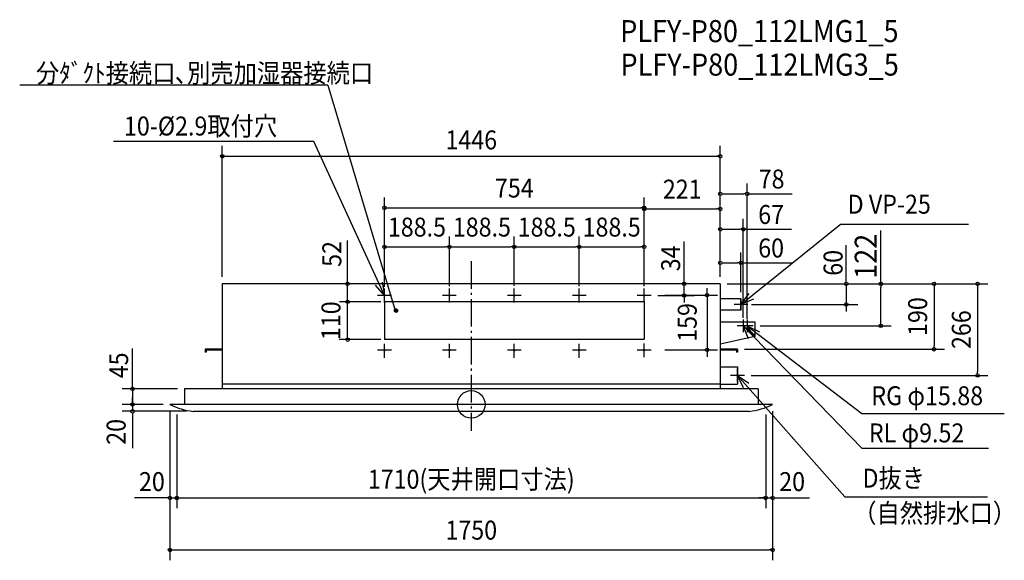
# Model space of a CAD drawing. Extents: x -1311 to 1548, y -452 to 1117.
import ezdxf
from ezdxf.enums import TextEntityAlignment as Align

# ---------------------------------------------------------------- set-up
doc = ezdxf.new("R2010")
doc.units = 0
doc.header["$LTSCALE"] = 20
doc.header["$PDMODE"] = 3
doc.header["$PDSIZE"] = -2
doc.linetypes.add('DASHDOT', pattern=[5.5, 4, -0.6, 0.3, -0.6])
for name, color, linetype in [('ARRANGE', 1, 'CONTINUOUS'), ('BASIS', 6, 'DASHDOT'), ('DETAIL', 5, 'CONTINUOUS'), ('ETC', 61, 'CONTINUOUS'), ('NOTE', 4, 'CONTINUOUS'), ('OUTLINE', 3, 'CONTINUOUS'), ('SIZE', 30, 'CONTINUOUS')]:
    doc.layers.add(name, color=color, linetype=linetype)
doc.styles.get("Standard").update_dxf_attribs({"font": 'SIMPLEX', "width": 0.9, "bigfont": 'BIGFONT'})

msp = doc.modelspace()

# ---------------------------------------------------------------- linework, layer by layer
at = {"layer": 'ARRANGE', "color": 1, "linetype": 'CONTINUOUS'}
msp.add_circle((0, 0), 40, dxfattribs=at)
msp.add_point((0, 0), dxfattribs=at)
at = {"layer": 'BASIS', "color": 6, "linetype": 'DASHDOT'}
msp.add_line((0, 415.9), (0, -76.4), dxfattribs=at)
at = {"layer": 'DETAIL', "color": 5, "linetype": 'CONTINUOUS'}
for p, q in [((-723, 350), (-723, 45)), ((723, 350), (-723, 350)), ((723, 350), (723, 45)), ((502, 298), (-252, 298)), ((-252, 298), (-252, 188)), ((502, 299.4), (502, 189.4)), ((783, 306), (723, 306)), ((783, 306), (783, 274)), ((783, 274), (723, 274)), ((723, 240), (823, 240)), ((823, 240), (823, 197.2)), ((502, 188), (-252, 188)), ((823, 197.2), (723, 175)), ((-773, 160), (-773, 152)), ((-723, 160), (-773, 160)), ((-770, 152), (-773, 152)), ((-770, 157), (-770, 152)), ((-723, 157), (-770, 157)), ((773, 160), (723, 160)), ((770, 157), (723, 157)), ((770, 157), (770, 152)), ((773, 152), (770, 152)), ((773, 160), (773, 152)), ((723, 109.2), (773, 109.2)), ((773, 109.2), (773, 59.2)), ((-723, 60), (723, 60)), ((723, 59.2), (773, 59.2)), ((833, 45), (-833, 45)), ((-833, 45), (-833, 0)), ((833, 45), (833, 0)), ((875, 0), (-875, 0)), ((-807, -20), (807, -20))]:
    msp.add_line(p, q, dxfattribs=at)
for centre in [(-252, 316), (-63.5, 316), (125, 316), (313.5, 316), (502, 316), (-252, 157), (-63.5, 157), (125, 157), (313.5, 157), (502, 157)]:
    msp.add_circle(centre, 1.45, dxfattribs=at)
for centre, start, end in [((-786.9, 173.9), 243.1365, 264.0844), ((786.9, 173.9), 275.9156, 296.8635)]:
    msp.add_arc(centre, 195, start, end, dxfattribs=at)
at = {"layer": 'NOTE', "color": 4, "linetype": 'CONTINUOUS'}
for p, q in [((-416.6, 926.8), (-1311.3, 926.8)), ((-416.6, 926.8), (-220.9, 272.6)), ((-457.5, 763.1), (-1038.8, 763.1)), ((-252, 316), (-457.5, 763.1)), ((783, 290), (1071.4, 522.1)), ((1444, 522.1), (1071.4, 522.1)), ((-252, 316), (-277.9, 346.5)), ((-259.2, 355.3), (-252, 316)), ((-232, 316), (-272, 316)), ((-252, 296), (-252, 336)), ((-43.5, 316), (-83.5, 316)), ((-63.5, 296), (-63.5, 336)), ((145, 316), (105, 316)), ((125, 296), (125, 336)), ((333.5, 316), (293.5, 316)), ((313.5, 296), (313.5, 336)), ((522, 316), (482, 316)), ((502, 296), (502, 336)), ((803, 290), (763, 290)), ((783, 274), (783, 306)), ((-223.7, 272.6), (-218.8, 277.5)), ((-223.7, 273.2), (-219.4, 277.5)), ((-223.7, 273), (-219.2, 277.5)), ((-223.7, 272.8), (-219, 277.5)), ((-223.7, 272.4), (-218.6, 277.5)), ((-223.7, 272.3), (-218.4, 277.5)), ((-223.7, 272.1), (-218.3, 277.5)), ((-223.7, 271.9), (-218.1, 277.5)), ((-223.7, 271.8), (-218, 277.5)), ((-223.6, 273.4), (-219.6, 277.5)), ((-223.6, 271.6), (-217.8, 277.5)), ((-223.6, 273.6), (-219.8, 277.4)), ((-223.6, 271.5), (-217.7, 277.4)), ((-223.6, 271.3), (-217.5, 277.4)), ((-223.5, 273.8), (-220, 277.4)), ((-223.5, 271.2), (-217.4, 277.4)), ((-223.5, 274.1), (-220.3, 277.3)), ((-223.5, 271.1), (-217.2, 277.3)), ((-223.5, 270.9), (-217.1, 277.3)), ((-223.4, 274.4), (-220.5, 277.2)), ((-223.4, 270.8), (-217, 277.2)), ((-223.4, 270.7), (-216.8, 277.2)), ((-223.3, 270.6), (-216.7, 277.1)), ((-223.2, 274.7), (-220.9, 277.1)), ((-223.2, 270.4), (-216.6, 277.1)), ((-223.2, 270.3), (-216.5, 277)), ((-223.1, 270.2), (-216.4, 277)), ((-223.1, 270.1), (-216.3, 276.9)), ((-223, 275.1), (-221.2, 276.9)), ((-223, 270), (-216.1, 276.8)), ((-222.9, 269.9), (-216, 276.8)), ((-222.9, 269.8), (-215.9, 276.7)), ((-222.8, 269.7), (-215.8, 276.6)), ((-222.7, 269.6), (-215.7, 276.6)), ((-222.7, 275.6), (-221.8, 276.5)), ((-222.6, 269.5), (-215.6, 276.5)), ((-222.6, 269.4), (-215.5, 276.4)), ((-222.5, 269.3), (-215.4, 276.3)), ((-222.4, 269.2), (-215.3, 276.2)), ((-222.3, 269.1), (-215.2, 276.1)), ((-222.2, 269), (-215.2, 276.1)), ((-222.1, 268.9), (-215.1, 276)), ((-222, 268.8), (-215, 275.9)), ((-221.9, 268.7), (-214.9, 275.8)), ((-221.8, 268.7), (-214.8, 275.7)), ((-221.7, 268.6), (-214.7, 275.6)), ((-221.6, 268.5), (-214.7, 275.5)), ((-221.5, 268.4), (-214.6, 275.4)), ((-221.4, 268.4), (-214.5, 275.3)), ((-221.3, 268.3), (-214.5, 275.2)), ((-221.2, 268.2), (-214.4, 275.1)), ((-221.1, 268.2), (-214.3, 274.9)), ((-221, 268.1), (-214.3, 274.8)), ((-220.9, 268), (-214.2, 274.7)), ((-220.8, 268), (-214.1, 274.6)), ((-220.6, 267.9), (-214.1, 274.5)), ((-220.5, 267.9), (-214, 274.3)), ((-220.4, 267.8), (-214, 274.2)), ((-220.2, 267.8), (-214, 274.1)), ((-220.1, 267.7), (-213.9, 273.9)), ((-220, 267.7), (-213.9, 273.8)), ((-219.8, 267.7), (-213.8, 273.7)), ((-219.7, 267.6), (-213.8, 273.5)), ((-219.5, 267.6), (-213.8, 273.4)), ((-219.4, 267.6), (-213.8, 273.2)), ((-219.2, 267.6), (-213.7, 273)), ((-219, 267.6), (-213.7, 272.9)), ((-218.9, 267.6), (-213.7, 272.7)), ((-218.7, 267.6), (-213.7, 272.5)), ((-218.5, 267.6), (-213.7, 272.4)), ((-218.3, 267.6), (-213.7, 272.2)), ((-218.1, 267.6), (-213.7, 272)), ((-217.9, 267.6), (-213.8, 271.8)), ((-217.7, 267.7), (-213.8, 271.6)), ((-217.5, 267.7), (-213.9, 271.3)), ((-217.2, 267.8), (-213.9, 271.1)), ((-217, 267.9), (-214, 270.8)), ((-216.7, 268), (-214.1, 270.5)), ((-216.3, 268.2), (-214.3, 270.2)), ((-215.9, 268.4), (-214.6, 269.7)), ((790, 246), (790, 210)), ((801, 246), (801, 210)), ((808, 228), (772, 228)), ((819, 228), (783, 228)), ((790, 228), (1134, -127.1)), ((801, 228), (1134, -26)), ((-252, 135.6), (-252, 175.6)), ((-63.5, 135.6), (-63.5, 175.6)), ((125, 135.6), (125, 175.6)), ((313.5, 135.6), (313.5, 175.6)), ((502, 137), (502, 177)), ((-232, 157), (-272, 157)), ((-43.5, 157), (-83.5, 157)), ((145, 157), (105, 157)), ((333.5, 157), (293.5, 157)), ((522, 157), (482, 157)), ((773, 64.2), (773, 104.2)), ((793, 84.2), (753, 84.2)), ((773, 84.2), (1084.5, -268.4)), ((1134, -26), (1547.8, -26)), ((1134, -127.1), (1501.5, -127.1)), ((1084.5, -268.4), (1498.9, -268.4))]:
    msp.add_line(p, q, dxfattribs=at)
for points in [[(820, 305.3), (783, 290), (807.4, 321.7)], [(804.7, 190.8), (790, 228), (821.3, 203.1)], [(823.7, 195), (801, 228), (837.1, 210.8)], [(790.2, 48.1), (773, 84.2), (805.9, 61.5)]]:
    msp.add_lwpolyline(points, dxfattribs=at)
msp.add_circle((-218.7, 272.6), 5, dxfattribs=at)
at = {"layer": 'OUTLINE', "color": 3, "linetype": 'CONTINUOUS'}
for p, q in [((723, 350), (-723, 350)), ((-723, 350), (-723, 45)), ((723, 350), (723, 45)), ((-833, 45), (-833, 0)), ((833, 45), (-833, 45)), ((833, 45), (833, 0)), ((875, 0), (-875, 0)), ((-807, -20), (807, -20))]:
    msp.add_line(p, q, dxfattribs=at)
for centre, start, end in [((-786.9, 173.9), 243.1365, 264.0844), ((786.9, 173.9), 275.9156, 296.8635)]:
    msp.add_arc(centre, 195, start, end, dxfattribs=at)
at = {"layer": 'SIZE', "color": 30, "linetype": 'CONTINUOUS'}
for p, q in [((-742, 831), (-737, 831)), ((-723, 370), (-723, 750.2)), ((723, 370), (723, 750.2)), ((-723, 720.2), (723, 720.2)), ((-718, 720.2), (-713, 720.2)), ((718, 720.2), (713, 720.2)), ((723, 370), (723, 644.4)), ((723, 370), (723, 641.1)), ((723, 370), (723, 638.3)), ((801, 248), (801, 641.1)), ((-252, 341.3), (-252, 600.5)), ((502, 343.5), (502, 600.5)), ((728, 611.1), (733, 611.1)), ((733, 611.1), (791, 611.1)), ((796, 611.1), (791, 611.1)), ((801, 611.1), (931.4, 611.1)), ((502, 343.5), (502, 597.3)), ((723, 370), (723, 597.3)), ((-252, 570.5), (-242, 570.5)), ((-242, 570.5), (492, 570.5)), ((502, 570.5), (492, 570.5)), ((502, 567.3), (512, 567.3)), ((512, 567.3), (713, 567.3)), ((723, 567.3), (713, 567.3)), ((723, 370), (723, 518.6)), ((790, 251.2), (790, 538.2)), ((-252, 341.3), (-252, 487.2)), ((-63.5, 343.5), (-63.5, 487.2)), ((-63.5, 343.5), (-63.5, 487.2)), ((125, 344.2), (125, 487.2)), ((125, 344.2), (125, 487.2)), ((313.5, 342.9), (313.5, 487.2)), ((313.5, 342.9), (313.5, 487.2)), ((502, 343.5), (502, 487.2)), ((728, 508.2), (733, 508.2)), ((733, 508.2), (780, 508.2)), ((785, 508.2), (780, 508.2)), ((790, 508.2), (930, 508.2)), ((1189.4, 350), (1189.4, 504.7)), ((-359, 360), (-359, 475.7)), ((618.1, 360), (618.1, 473.3)), ((1089, 360), (1089, 461.9)), ((-252, 457.2), (-242, 457.2)), ((-242, 457.2), (-73.5, 457.2)), ((-63.5, 457.2), (-73.5, 457.2)), ((-63.5, 457.2), (-53.5, 457.2)), ((-53.5, 457.2), (115, 457.2)), ((125, 457.2), (115, 457.2)), ((125, 457.2), (135, 457.2)), ((135, 457.2), (303.5, 457.2)), ((313.5, 457.2), (303.5, 457.2)), ((313.5, 457.2), (323.5, 457.2)), ((323.5, 457.2), (492, 457.2)), ((502, 457.2), (492, 457.2)), ((783, 326), (783, 440.9)), ((728, 410.9), (733, 410.9)), ((733, 410.9), (773, 410.9)), ((778, 410.9), (773, 410.9)), ((783, 410.9), (930, 410.9)), ((-359, 355), (-359, 360)), ((-359, 188), (-359, 350)), ((703, 350), (588.1, 350)), ((618.1, 350), (618.1, 360)), ((618.1, 316), (618.1, 350)), ((743, 350), (1500.4, 350)), ((743, 350), (1373.7, 350)), ((743, 350), (1121.4, 350)), ((743, 350), (1219.4, 350)), ((1089, 355), (1089, 360)), ((1089, 350), (1089, 290)), ((1189.4, 350), (1189.4, 340)), ((1343.7, 345), (1343.7, 340)), ((1470.4, 345), (1470.4, 340)), ((542, 316), (648.1, 316)), ((562, 317.4), (714.6, 317.4)), ((618.1, 316), (618.1, 306)), ((684.6, 327.4), (684.6, 337.4)), ((684.6, 317.4), (684.6, 327.4)), ((684.6, 317.4), (684.6, 158.4)), ((1189.4, 238), (1189.4, 340)), ((1343.7, 340), (1343.7, 170)), ((1470.4, 340), (1470.4, 94.2)), ((-262.6, 298), (-382.7, 298)), ((618.1, 306), (618.1, 296)), ((813.5, 290), (1122.3, 290)), ((1089, 285), (1089, 280)), ((1089, 280), (1089, 270)), ((1189.4, 228), (1189.4, 238)), ((839, 228), (1219.4, 228)), ((-263, 188), (-383.7, 188)), ((-983.7, 55), (-983.7, 162.3)), ((562, 158.4), (714.6, 158.4)), ((684.6, 158.4), (684.6, 148.4)), ((684.6, 148.4), (684.6, 138.4)), ((793, 160), (1373.7, 160)), ((1343.7, 165), (1343.7, 170)), ((1470.4, 89.2), (1470.4, 94.2)), ((813, 84.2), (1500.4, 84.2)), ((-853, 45), (-1013.7, 45)), ((-983.7, 50), (-983.7, 55)), ((-983.7, 45), (-983.7, 0)), ((-895, 0), (-1013.7, 0)), ((-895, 0), (-1013.7, 0)), ((-983.7, 10), (-983.7, 20)), ((-983.7, 5), (-983.7, 10)), ((-983.7, 0), (-983.7, -20)), ((-827, -20), (-1013.7, -20)), ((-983.7, -5), (-983.7, -10)), ((-983.7, -10), (-983.7, -20)), ((-983.7, -25), (-983.7, -30)), ((-875, -20), (-875, -301.5)), ((-875, -20), (-875, -452.4)), ((875, -20), (875, -301.5)), ((875, -20), (875, -452.4)), ((-983.7, -30), (-983.7, -127.4)), ((-855, -28.8), (-855, -301.5)), ((-855, -28.8), (-855, -301.5)), ((855, -28.8), (855, -301.5)), ((855, -28.8), (855, -301.5)), ((-885, -271.5), (-977.5, -271.5)), ((-880, -271.5), (-885, -271.5)), ((-875, -271.5), (-855, -271.5)), ((-855, -271.5), (855, -271.5)), ((-850, -271.5), (-845, -271.5)), ((-850, -271.5), (-845, -271.5)), ((-845, -271.5), (-835, -271.5)), ((845, -271.5), (835, -271.5)), ((850, -271.5), (845, -271.5)), ((850, -271.5), (845, -271.5)), ((855, -271.5), (875, -271.5)), ((880, -271.5), (885, -271.5)), ((885, -271.5), (981.7, -271.5)), ((-875, -422.4), (-865, -422.4)), ((-865, -422.4), (865, -422.4)), ((875, -422.4), (865, -422.4))]:
    msp.add_line(p, q, dxfattribs=at)
for centre in [(-723, 720.2), (723, 720.2), (723, 611.1), (801, 611.1), (-252, 570.5), (502, 570.5), (502, 567.3), (723, 567.3), (723, 508.2), (790, 508.2), (-252, 457.2), (-63.5, 457.2), (-63.5, 457.2), (125, 457.2), (125, 457.2), (313.5, 457.2), (313.5, 457.2), (502, 457.2), (723, 410.9), (783, 410.9), (-359, 350), (618.1, 350), (1089, 350), (1189.4, 350), (1343.7, 350), (1470.4, 350), (618.1, 316), (684.6, 317.4), (-359, 298), (1089, 290), (1189.4, 228), (-359, 188), (684.6, 158.4), (1343.7, 160), (1470.4, 84.2), (-983.7, 45), (-983.7, 0), (-983.7, 0), (-983.7, -20), (-875, -271.5), (-855, -271.5), (-855, -271.5), (855, -271.5), (855, -271.5), (875, -271.5), (-875, -422.4), (875, -422.4)]:
    msp.add_circle(centre, 5, dxfattribs=at)

# ---------------------------------------------------------------- texts
at = {"layer": 'ETC', "color": 61, "linetype": 'CONTINUOUS', "width": 0.9}
for s, p in [('PLFY-P80_112LMG1_5', (432.5, 1051.5)), ('PLFY-P80_112LMG3_5', (433.3, 954.3))]:
    msp.add_text(s, height=64, dxfattribs=at).set_placement(p)
at = {"layer": 'NOTE', "color": 4, "linetype": 'CONTINUOUS', "width": 0.9}
for s, p in [('分ﾀﾞｸﾄ接続口､別売加湿器接続口', (-1264.1, 934.2)), ('10-%%C2.9取付穴', (-1008.5, 780.5)), ('D VP-25', (1092.9, 553.5)), ('RG φ15.88', (1161.7, -2.3)), ('RL φ9.52', (1154.5, -110.2)), ('D抜き', (1136.1, -241.4)), ('（自然排水口）', (1109.3, -343.1))]:
    msp.add_text(s, height=55, dxfattribs=at).set_placement(p)
at = {"layer": 'SIZE', "color": 30, "linetype": 'CONTINUOUS', "width": 0.9}
for s, p in [('1446', (0, 740.2)), ('78', (872.1, 626.7)), ('754', (125, 600.5)), ('221', (612.5, 597.3)), ('67', (870.7, 523.8)), ('188.5', (-157.8, 487.2)), ('188.5', (30.8, 487.2)), ('188.5', (219.2, 487.2)), ('188.5', (407.7, 487.2)), ('60', (870.7, 426.5)), ('20', (-927.4, -251.5)), ('1710(天井開口寸法)', (0, -244.7)), ('20', (931.7, -251.5)), ('1750', (0, -392.4))]:
    msp.add_text(s, height=55, dxfattribs=at).set_placement(p, align=Align.CENTER)
for s, height, p in [('122', 64, (1177.5, 429.9)), ('52', 55, (-377.3, 436.7)), ('34', 55, (606.5, 423.8)), ('60', 55, (1078.1, 410.9)), ('110', 55, (-379.9, 243)), ('159', 55, (654.6, 237.9)), ('190', 55, (1323.7, 255)), ('266', 55, (1450.4, 217.1)), ('45', 55, (-996.3, 113.4)), ('20', 55, (-1003.7, -79.7))]:
    msp.add_text(s, height=height, rotation=90, dxfattribs=at).set_placement(p, align=Align.CENTER)

doc.saveas('drawing.dxf')
